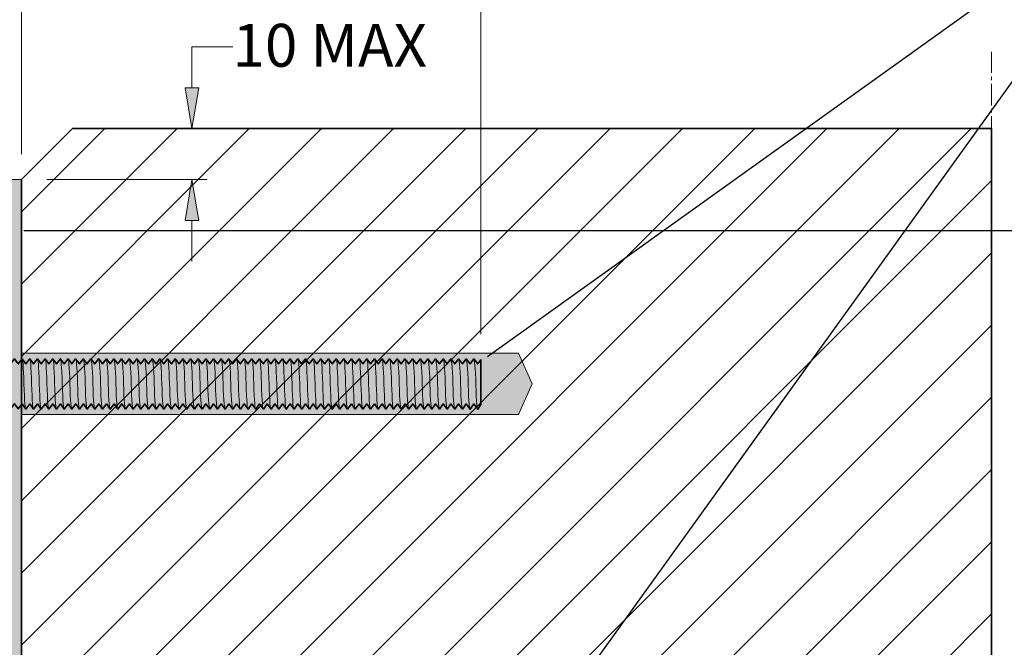
# Model space of a CAD drawing. Units: millimetres. Extents: x -92 to 967, y 14 to 720.
# Drawn here: x 98 to 291, y 451 to 574 of the extents above; entities that cross this region are included whole.
import ezdxf

# ---------------------------------------------------------------- set-up
doc = ezdxf.new("R2010")
doc.units = ezdxf.units.MM
doc.header["$MEASUREMENT"] = 0
doc.linetypes.add('AI-Linetype-2', pattern=[6.350004, 4.233336, -0.705556, 0.705556, -0.705556])
doc.layers.add('Layer 1', color=7, linetype='Continuous')
pattern_1 = [(45, (0, 0), (-7.07107, 7.07107), [])]

# ---------------------------------------------------------------- blocks, each defined once
blk = doc.blocks.new('block 3')
at = {"layer": 'Layer 1', "true_color": 0x000000}
h = blk.add_hatch(dxfattribs=at)
h.set_pattern_fill('AI_USER_DEFINED_HATCH', color=18, scale=10, angle=45, style=2, pattern_type=0)
h.set_pattern_definition(pattern_1)
h.paths.add_polyline_path([(288.27, 553.01), (108.27, 553.01), (98.27, 543.01), (98.27, 373.01), (108.27, 363.01), (288.27, 363.01)])
at = {"layer": 'Layer 1', "lineweight": 0}
blk.add_lwpolyline([(288.27, 553.01), (108.27, 553.01), (98.27, 543.01), (98.27, 373.01), (108.27, 363.01), (288.27, 363.01), (288.27, 553.01)], dxfattribs=at)
blk = doc.blocks.new('block 2')
at = {"layer": 'Layer 1'}
blk.add_blockref('block 3', (0, 0), dxfattribs=at)
blk = doc.blocks.new('block 4')
at = {"layer": 'Layer 1', "lineweight": 0}
blk.add_lwpolyline([(108.27, 553.01), (288.27, 553.01), (288.27, 363.01), (108.27, 363.01), (98.27, 373.01), (98.27, 543.01), (108.27, 553.01)], dxfattribs=at)
blk = doc.blocks.new('block 5')
at = {"layer": 'Layer 1', "true_color": 0xffffff}
h = blk.add_hatch(dxfattribs=at)
h.set_pattern_fill('AI_USER_DEFINED_HATCH', scale=10, angle=45, style=2, pattern_type=0)
h.set_pattern_definition(pattern_1)
h.paths.add_polyline_path([(108.27, 553.01), (288.27, 553.01), (288.27, 363.01), (108.27, 363.01), (98.27, 373.01), (98.27, 543.01)])
at = {"layer": 'Layer 1', "color": 7, "lineweight": 35, "true_color": 0xffffff}
blk.add_lwpolyline([(108.27, 553.01), (288.27, 553.01), (288.27, 363.01), (108.27, 363.01), (98.27, 373.01), (98.27, 543.01), (108.27, 553.01), (108.27, 553.01)], dxfattribs=at)
blk = doc.blocks.new('block 7')
at = {"layer": 'Layer 1', "true_color": 0xffffff}
blk.add_hatch(color=7, dxfattribs=at).paths.add_polyline_path([(95.77, 373.01), (98.27, 373.01), (98.27, 543.01), (95.77, 543.01)])
at = {"layer": 'Layer 1', "lineweight": 0}
blk.add_lwpolyline([(95.77, 373.01), (98.27, 373.01), (98.27, 543.01), (95.77, 543.01), (95.77, 373.01), (95.77, 373.01)], dxfattribs=at)
blk = doc.blocks.new('block 18')
at = {"layer": 'Layer 1', "color": 7, "true_color": 0xffffff, "insert": (139.6, 565.12), "char_height": 8.3961, "attachment_point": 7}
blk.add_mtext('\\fVerdana|b0|i0|c0|p34;\\W1;10 MAX', dxfattribs=at)
blk = doc.blocks.new('block 76')
at = {"layer": 'Layer 1', "color": 7, "linetype": 'AI-Linetype-2', "lineweight": 9, "true_color": 0xffffff}
blk.add_lwpolyline([(288.27, 348.01), (288.27, 568.01)], dxfattribs=at)
blk = doc.blocks.new('block 109')
at = {"layer": 'Layer 1', "color": 20, "lineweight": 25, "true_color": 0xfa3214}
blk.add_lwpolyline([(98.77, 533.02), (323.85, 533.02)], dxfattribs=at)
blk = doc.blocks.new('block 113')
at = {"layer": 'Layer 1', "color": 7, "lineweight": 9, "true_color": 0xffffff}
blk.add_lwpolyline([(103.27, 543.01), (134.67, 543.01)], dxfattribs=at)
blk = doc.blocks.new('block 114')
at = {"layer": 'Layer 1', "color": 7, "lineweight": 9, "true_color": 0xffffff}
blk.add_lwpolyline([(131.67, 561.02), (131.67, 561.02)], dxfattribs=at)
blk = doc.blocks.new('block 115')
at = {"layer": 'Layer 1', "color": 7, "lineweight": 9, "true_color": 0xffffff}
blk.add_lwpolyline([(139.67, 569.02), (131.67, 569.02), (131.67, 561.02)], dxfattribs=at)
blk = doc.blocks.new('block 116')
at = {"layer": 'Layer 1', "color": 7, "lineweight": 9, "true_color": 0xffffff}
blk.add_lwpolyline([(131.67, 553.02), (133, 561.02), (130.33, 561.02), (131.67, 553.02)], dxfattribs=at)
blk = doc.blocks.new('block 117')
at = {"layer": 'Layer 1', "lineweight": 0}
blk.add_lwpolyline([(131.67, 553.02), (133, 561.02), (130.33, 561.02), (131.67, 553.02)], dxfattribs=at)
blk = doc.blocks.new('block 118')
at = {"layer": 'Layer 1', "true_color": 0xffffff}
blk.add_hatch(color=7, dxfattribs=at).paths.add_polyline_path([(131.67, 553.02), (133, 561.02), (130.33, 561.02)])
at = {"layer": 'Layer 1', "lineweight": 0}
blk.add_lwpolyline([(131.67, 553.02), (133, 561.02), (130.33, 561.02), (131.67, 553.02), (131.67, 553.02)], dxfattribs=at)
blk = doc.blocks.new('block 119')
at = {"layer": 'Layer 1', "color": 7, "lineweight": 9, "true_color": 0xffffff}
blk.add_lwpolyline([(131.67, 543.02), (130.33, 535.02), (133, 535.02), (131.67, 543.02)], dxfattribs=at)
blk = doc.blocks.new('block 120')
at = {"layer": 'Layer 1', "color": 7, "lineweight": 9, "true_color": 0xffffff}
blk.add_lwpolyline([(131.67, 527.01), (131.67, 535.01)], dxfattribs=at)
blk = doc.blocks.new('block 121')
at = {"layer": 'Layer 1', "lineweight": 0}
blk.add_lwpolyline([(131.67, 543.01), (130.33, 535.01), (133, 535.01), (131.67, 543.01)], dxfattribs=at)
blk = doc.blocks.new('block 122')
at = {"layer": 'Layer 1', "true_color": 0xffffff}
blk.add_hatch(color=7, dxfattribs=at).paths.add_polyline_path([(131.67, 543.01), (130.33, 535.01), (133, 535.01)])
at = {"layer": 'Layer 1', "lineweight": 0}
blk.add_lwpolyline([(131.67, 543.01), (130.33, 535.01), (133, 535.01), (131.67, 543.01), (131.67, 543.01)], dxfattribs=at)
blk = doc.blocks.new('block 144')
at = {"layer": 'Layer 1', "color": 7, "lineweight": 9, "true_color": 0xffffff}
blk.add_lwpolyline([(98.27, 548.01), (98.27, 601.02)], dxfattribs=at)
blk = doc.blocks.new('block 145')
at = {"layer": 'Layer 1', "color": 7, "lineweight": 9, "true_color": 0xffffff}
blk.add_lwpolyline([(188.27, 512.75), (188.27, 601.02)], dxfattribs=at)
blk = doc.blocks.new('block 159')
at = {"layer": 'Layer 1', "color": 20, "lineweight": 25, "true_color": 0xfa3214}
blk.add_lwpolyline([(189.52, 508.38), (321.67, 603.02)], dxfattribs=at)
blk = doc.blocks.new('block 160')
at = {"layer": 'Layer 1', "color": 20, "lineweight": 25, "true_color": 0xfa3214}
blk.add_lwpolyline([(189.31, 419), (321.67, 603.02)], dxfattribs=at)
blk = doc.blocks.new('block 163')
at = {"layer": 'Layer 1', "true_color": 0xffffff}
h = blk.add_hatch(color=7, dxfattribs=at)
h.dxf.hatch_style = 2
h.paths.add_polyline_path([(195.63, 509.02), (198.27, 503.02), (195.63, 497.02), (98.27, 497.02), (98.27, 509.02)])
at = {"layer": 'Layer 1', "lineweight": 0}
blk.add_lwpolyline([(195.63, 509.02), (198.27, 503.02), (195.63, 497.02), (98.27, 497.02), (98.27, 509.02), (195.63, 509.02), (195.63, 509.02)], dxfattribs=at)
blk = doc.blocks.new('block 164')
at = {"layer": 'Layer 1', "color": 7, "lineweight": 35, "true_color": 0xffffff}
blk.add_lwpolyline([(94.64, 498.12), (95.4, 499.12), (96.15, 498.12), (96.89, 499.12), (97.65, 498.12), (98.41, 499.09), (99.16, 498.09), (99.91, 499.09), (100.66, 498.09), (100.66, 498.09), (101.41, 499.09), (102.16, 498.09), (102.91, 499.09), (103.66, 498.09), (104.41, 499.09), (105.16, 498.09), (105.91, 499.09), (106.66, 498.09), (106.66, 498.09), (107.41, 499.09), (108.16, 498.09), (108.91, 499.09), (109.66, 498.09), (110.41, 499.09), (111.16, 498.09), (111.91, 499.09), (112.66, 498.09), (113.41, 499.09), (114.16, 498.09), (114.16, 498.09), (114.91, 499.09), (115.66, 498.09), (116.41, 499.09), (117.16, 498.09), (117.91, 499.09), (118.66, 498.09), (119.41, 499.09), (120.16, 498.09), (120.91, 499.09), (121.66, 498.09), (121.66, 498.09), (122.41, 499.09), (123.16, 498.09), (123.91, 499.09), (124.66, 498.09), (125.41, 499.09), (125.41, 499.09), (126.16, 498.09), (126.91, 499.09), (127.66, 498.09), (127.66, 498.09), (128.41, 499.09), (129.16, 498.09), (129.91, 499.09), (130.66, 498.09), (131.41, 499.09), (132.16, 498.09), (132.91, 499.09), (133.66, 498.09), (134.41, 499.09), (135.16, 498.09), (135.16, 498.09), (135.91, 499.09), (136.66, 498.09), (137.41, 499.09), (138.16, 498.09), (138.91, 499.09), (139.66, 498.09), (140.41, 499.09), (141.16, 498.09), (141.91, 499.09), (142.65, 498.09), (142.66, 498.09), (143.41, 499.09), (144.16, 498.09), (144.91, 499.09), (145.66, 498.09), (146.41, 499.09), (147.16, 498.09), (147.91, 499.09), (148.66, 498.09), (149.41, 499.09), (150.16, 498.09), (150.15, 498.09), (150.91, 499.09), (151.66, 498.09), (152.41, 499.09), (153.16, 498.09), (153.9, 499.09), (154.66, 498.09), (155.41, 499.09), (156.15, 498.09), (156.91, 499.09), (157.65, 498.09), (157.66, 498.09), (158.41, 499.09), (159.16, 498.09), (159.91, 499.09), (160.66, 498.09), (161.41, 499.09), (162.15, 498.09), (162.91, 499.09), (163.65, 498.09), (164.41, 499.09), (165.16, 498.09), (165.15, 498.09), (165.9, 499.09), (166.66, 498.09), (167.4, 499.09), (168.16, 498.09), (168.9, 499.09), (169.65, 498.09), (170.41, 499.09), (171.15, 498.09), (171.9, 499.09), (172.65, 498.09), (172.66, 498.09), (173.4, 499.09), (174.16, 498.09), (174.9, 499.09), (175.65, 498.09), (176.41, 499.09), (177.15, 498.09), (177.91, 499.09), (178.65, 498.09), (179.4, 499.09), (180.16, 498.09), (180.15, 498.09), (180.9, 499.09), (181.66, 498.09), (182.4, 499.09), (183.15, 498.09), (183.9, 499.09), (184.65, 498.09), (185.4, 499.09), (186.15, 498.09), (186.9, 499.09), (187.65, 498.09), (188.27, 498.95), (188.27, 507.75), (187.64, 506.92), (186.89, 507.92), (186.14, 506.92), (185.39, 507.92), (185.39, 507.92), (184.64, 506.92), (183.89, 507.92), (183.14, 506.92), (182.39, 507.92), (181.64, 506.92), (180.89, 507.92), (180.14, 506.92), (179.39, 507.92), (179.39, 507.92), (178.64, 506.92), (177.89, 507.92), (177.14, 506.92), (176.39, 507.92), (175.64, 506.92), (174.89, 507.92), (174.14, 506.92), (173.39, 507.92), (172.64, 506.92), (171.89, 507.92), (171.89, 507.92), (171.14, 506.92), (170.39, 507.92), (169.64, 506.92), (168.89, 507.92), (168.14, 506.92), (167.39, 507.92), (166.64, 506.92), (165.89, 507.92), (165.14, 506.92), (164.39, 507.92), (164.39, 507.92), (163.64, 506.92), (162.89, 507.92), (162.14, 506.92), (161.39, 507.92), (160.64, 506.92), (160.64, 506.92), (159.89, 507.92), (159.14, 506.92), (158.39, 507.92), (158.39, 507.92), (157.64, 506.92), (156.89, 507.92), (156.14, 506.92), (155.39, 507.92), (154.64, 506.92), (153.89, 507.92), (153.14, 506.92), (152.39, 507.92), (151.64, 506.92), (150.89, 507.92), (150.89, 507.92), (150.14, 506.92), (149.39, 507.92), (148.64, 506.92), (147.89, 507.92), (147.14, 506.92), (146.39, 507.92), (145.64, 506.92), (144.89, 507.92), (144.14, 506.92), (143.39, 507.92), (143.39, 507.92), (142.64, 506.92), (141.89, 507.92), (141.14, 506.92), (140.39, 507.92), (139.64, 506.92), (138.89, 507.92), (138.14, 506.92), (137.39, 507.92), (136.64, 506.92), (135.89, 507.92), (135.89, 507.92), (135.14, 506.92), (134.39, 507.92), (133.64, 506.92), (132.89, 507.92), (132.14, 506.92), (131.39, 507.92), (130.64, 506.92), (129.89, 507.92), (129.14, 506.92), (128.4, 507.92), (128.39, 507.92), (127.64, 506.92), (126.89, 507.92), (126.14, 506.92), (125.39, 507.92), (124.64, 506.92), (123.89, 507.92), (123.14, 506.92), (122.39, 507.92), (121.64, 506.92), (120.89, 507.92), (120.9, 507.92), (120.14, 506.92), (119.39, 507.92), (118.64, 506.92), (117.89, 507.92), (117.15, 506.92), (116.39, 507.92), (115.64, 506.92), (114.9, 507.92), (114.14, 506.92), (113.4, 507.92), (113.39, 507.92), (112.64, 506.92), (111.89, 507.92), (111.15, 506.92), (110.39, 507.92), (109.64, 506.92), (108.89, 507.92), (108.14, 506.92), (107.4, 507.92), (106.64, 506.92), (105.89, 507.92), (105.9, 507.92), (105.14, 506.92), (104.39, 507.92), (103.65, 506.92), (102.89, 507.92), (102.15, 506.92), (101.4, 507.92), (100.64, 506.92), (99.9, 507.92), (99.14, 506.92), (98.4, 507.92), (97.65, 506.91), (96.89, 507.91), (96.15, 506.91), (95.4, 507.91)], dxfattribs=at)
blk = doc.blocks.new('block 165')
at = {"layer": 'Layer 1', "color": 7, "lineweight": 9, "true_color": 0xffffff}
blk.add_open_spline([(101.77, 503.02), (101.85, 499.75), (102.04, 497.6), (102.2, 498.18)], degree=3, dxfattribs=at)
blk = doc.blocks.new('block 166')
at = {"layer": 'Layer 1', "color": 7, "lineweight": 9, "true_color": 0xffffff}
blk.add_open_spline([(103.27, 503.02), (103.19, 506.29), (103, 508.44), (102.84, 507.85)], degree=3, dxfattribs=at)
blk = doc.blocks.new('block 167')
at = {"layer": 'Layer 1', "color": 7, "lineweight": 9, "true_color": 0xffffff}
blk.add_open_spline([(101.77, 503.02), (101.69, 506.28), (101.5, 508.44), (101.35, 507.85)], degree=3, dxfattribs=at)
blk = doc.blocks.new('block 168')
at = {"layer": 'Layer 1', "color": 7, "lineweight": 9, "true_color": 0xffffff}
blk.add_open_spline([(110.77, 503.02), (110.85, 499.75), (111.04, 497.6), (111.2, 498.18)], degree=3, dxfattribs=at)
blk = doc.blocks.new('block 169')
at = {"layer": 'Layer 1', "color": 7, "lineweight": 9, "true_color": 0xffffff}
blk.add_open_spline([(112.27, 503.02), (112.19, 506.29), (112, 508.44), (111.84, 507.85)], degree=3, dxfattribs=at)
blk = doc.blocks.new('block 170')
at = {"layer": 'Layer 1', "color": 7, "lineweight": 9, "true_color": 0xffffff}
blk.add_open_spline([(109.27, 503.02), (109.35, 499.75), (109.54, 497.6), (109.7, 498.18)], degree=3, dxfattribs=at)
blk = doc.blocks.new('block 171')
at = {"layer": 'Layer 1', "color": 7, "lineweight": 9, "true_color": 0xffffff}
blk.add_open_spline([(110.77, 503.02), (110.69, 506.28), (110.5, 508.44), (110.34, 507.85)], degree=3, dxfattribs=at)
blk = doc.blocks.new('block 172')
at = {"layer": 'Layer 1', "color": 7, "lineweight": 9, "true_color": 0xffffff}
blk.add_open_spline([(113.77, 503.02), (113.85, 499.75), (114.04, 497.6), (114.19, 498.18)], degree=3, dxfattribs=at)
blk = doc.blocks.new('block 173')
at = {"layer": 'Layer 1', "color": 7, "lineweight": 9, "true_color": 0xffffff}
blk.add_open_spline([(115.27, 503.02), (115.19, 506.29), (115, 508.44), (114.84, 507.85)], degree=3, dxfattribs=at)
blk = doc.blocks.new('block 174')
at = {"layer": 'Layer 1', "color": 7, "lineweight": 9, "true_color": 0xffffff}
blk.add_open_spline([(112.27, 503.02), (112.35, 499.75), (112.54, 497.6), (112.69, 498.18)], degree=3, dxfattribs=at)
blk = doc.blocks.new('block 175')
at = {"layer": 'Layer 1', "color": 7, "lineweight": 9, "true_color": 0xffffff}
blk.add_open_spline([(113.77, 503.02), (113.69, 506.28), (113.5, 508.44), (113.34, 507.85)], degree=3, dxfattribs=at)
blk = doc.blocks.new('block 176')
at = {"layer": 'Layer 1', "color": 7, "lineweight": 9, "true_color": 0xffffff}
blk.add_open_spline([(104.77, 503.02), (104.85, 499.75), (105.04, 497.6), (105.19, 498.18)], degree=3, dxfattribs=at)
blk = doc.blocks.new('block 177')
at = {"layer": 'Layer 1', "color": 7, "lineweight": 9, "true_color": 0xffffff}
blk.add_open_spline([(106.27, 503.02), (106.19, 506.29), (106, 508.44), (105.84, 507.85)], degree=3, dxfattribs=at)
blk = doc.blocks.new('block 178')
at = {"layer": 'Layer 1', "color": 7, "lineweight": 9, "true_color": 0xffffff}
blk.add_open_spline([(103.27, 503.02), (103.35, 499.75), (103.54, 497.6), (103.7, 498.18)], degree=3, dxfattribs=at)
blk = doc.blocks.new('block 179')
at = {"layer": 'Layer 1', "color": 7, "lineweight": 9, "true_color": 0xffffff}
blk.add_open_spline([(104.77, 503.02), (104.69, 506.28), (104.5, 508.44), (104.34, 507.85)], degree=3, dxfattribs=at)
blk = doc.blocks.new('block 180')
at = {"layer": 'Layer 1', "color": 7, "lineweight": 9, "true_color": 0xffffff}
blk.add_open_spline([(107.77, 503.02), (107.85, 499.75), (108.04, 497.6), (108.19, 498.18)], degree=3, dxfattribs=at)
blk = doc.blocks.new('block 181')
at = {"layer": 'Layer 1', "color": 7, "lineweight": 9, "true_color": 0xffffff}
blk.add_open_spline([(109.27, 503.02), (109.19, 506.29), (109, 508.44), (108.84, 507.85)], degree=3, dxfattribs=at)
blk = doc.blocks.new('block 182')
at = {"layer": 'Layer 1', "color": 7, "lineweight": 9, "true_color": 0xffffff}
blk.add_open_spline([(106.27, 503.02), (106.35, 499.75), (106.54, 497.6), (106.69, 498.18)], degree=3, dxfattribs=at)
blk = doc.blocks.new('block 183')
at = {"layer": 'Layer 1', "color": 7, "lineweight": 9, "true_color": 0xffffff}
blk.add_open_spline([(107.77, 503.02), (107.69, 506.28), (107.5, 508.44), (107.35, 507.85)], degree=3, dxfattribs=at)
blk = doc.blocks.new('block 184')
at = {"layer": 'Layer 1', "color": 7, "lineweight": 9, "true_color": 0xffffff}
blk.add_open_spline([(116.77, 503.02), (116.85, 499.75), (117.04, 497.6), (117.2, 498.18)], degree=3, dxfattribs=at)
blk = doc.blocks.new('block 185')
at = {"layer": 'Layer 1', "color": 7, "lineweight": 9, "true_color": 0xffffff}
blk.add_open_spline([(118.27, 503.02), (118.19, 506.29), (118, 508.44), (117.84, 507.85)], degree=3, dxfattribs=at)
blk = doc.blocks.new('block 186')
at = {"layer": 'Layer 1', "color": 7, "lineweight": 9, "true_color": 0xffffff}
blk.add_open_spline([(115.27, 503.02), (115.35, 499.75), (115.54, 497.6), (115.69, 498.18)], degree=3, dxfattribs=at)
blk = doc.blocks.new('block 187')
at = {"layer": 'Layer 1', "color": 7, "lineweight": 9, "true_color": 0xffffff}
blk.add_open_spline([(116.77, 503.02), (116.69, 506.28), (116.5, 508.44), (116.34, 507.85)], degree=3, dxfattribs=at)
blk = doc.blocks.new('block 188')
at = {"layer": 'Layer 1', "color": 7, "lineweight": 9, "true_color": 0xffffff}
blk.add_open_spline([(119.77, 503.02), (119.85, 499.75), (120.04, 497.6), (120.19, 498.18)], degree=3, dxfattribs=at)
blk = doc.blocks.new('block 189')
at = {"layer": 'Layer 1', "color": 7, "lineweight": 9, "true_color": 0xffffff}
blk.add_open_spline([(121.27, 503.02), (121.19, 506.29), (121, 508.44), (120.84, 507.85)], degree=3, dxfattribs=at)
blk = doc.blocks.new('block 190')
at = {"layer": 'Layer 1', "color": 7, "lineweight": 9, "true_color": 0xffffff}
blk.add_open_spline([(118.27, 503.02), (118.35, 499.75), (118.54, 497.6), (118.69, 498.18)], degree=3, dxfattribs=at)
blk = doc.blocks.new('block 191')
at = {"layer": 'Layer 1', "color": 7, "lineweight": 9, "true_color": 0xffffff}
blk.add_open_spline([(119.77, 503.02), (119.69, 506.28), (119.5, 508.44), (119.34, 507.85)], degree=3, dxfattribs=at)
blk = doc.blocks.new('block 192')
at = {"layer": 'Layer 1', "color": 7, "lineweight": 9, "true_color": 0xffffff}
blk.add_open_spline([(122.77, 503.02), (122.85, 499.75), (123.04, 497.6), (123.19, 498.18)], degree=3, dxfattribs=at)
blk = doc.blocks.new('block 193')
at = {"layer": 'Layer 1', "color": 7, "lineweight": 9, "true_color": 0xffffff}
blk.add_open_spline([(124.27, 503.02), (124.19, 506.29), (124, 508.44), (123.84, 507.85)], degree=3, dxfattribs=at)
blk = doc.blocks.new('block 194')
at = {"layer": 'Layer 1', "color": 7, "lineweight": 9, "true_color": 0xffffff}
blk.add_open_spline([(121.27, 503.02), (121.35, 499.75), (121.54, 497.6), (121.69, 498.18)], degree=3, dxfattribs=at)
blk = doc.blocks.new('block 195')
at = {"layer": 'Layer 1', "color": 7, "lineweight": 9, "true_color": 0xffffff}
blk.add_open_spline([(122.77, 503.02), (122.69, 506.28), (122.5, 508.44), (122.34, 507.85)], degree=3, dxfattribs=at)
blk = doc.blocks.new('block 196')
at = {"layer": 'Layer 1', "color": 7, "lineweight": 9, "true_color": 0xffffff}
blk.add_open_spline([(125.77, 503.02), (125.85, 499.75), (126.04, 497.6), (126.19, 498.18)], degree=3, dxfattribs=at)
blk = doc.blocks.new('block 197')
at = {"layer": 'Layer 1', "color": 7, "lineweight": 9, "true_color": 0xffffff}
blk.add_open_spline([(127.27, 503.02), (127.19, 506.29), (127, 508.44), (126.84, 507.85)], degree=3, dxfattribs=at)
blk = doc.blocks.new('block 198')
at = {"layer": 'Layer 1', "color": 7, "lineweight": 9, "true_color": 0xffffff}
blk.add_open_spline([(124.27, 503.02), (124.35, 499.75), (124.54, 497.6), (124.69, 498.18)], degree=3, dxfattribs=at)
blk = doc.blocks.new('block 199')
at = {"layer": 'Layer 1', "color": 7, "lineweight": 9, "true_color": 0xffffff}
blk.add_open_spline([(125.77, 503.02), (125.69, 506.28), (125.5, 508.44), (125.34, 507.85)], degree=3, dxfattribs=at)
blk = doc.blocks.new('block 200')
at = {"layer": 'Layer 1', "color": 7, "lineweight": 9, "true_color": 0xffffff}
blk.add_open_spline([(128.77, 503.02), (128.85, 499.75), (129.04, 497.6), (129.19, 498.18)], degree=3, dxfattribs=at)
blk = doc.blocks.new('block 201')
at = {"layer": 'Layer 1', "color": 7, "lineweight": 9, "true_color": 0xffffff}
blk.add_open_spline([(130.27, 503.02), (130.19, 506.29), (130, 508.44), (129.84, 507.85)], degree=3, dxfattribs=at)
blk = doc.blocks.new('block 202')
at = {"layer": 'Layer 1', "color": 7, "lineweight": 9, "true_color": 0xffffff}
blk.add_open_spline([(127.27, 503.02), (127.35, 499.75), (127.54, 497.6), (127.69, 498.18)], degree=3, dxfattribs=at)
blk = doc.blocks.new('block 203')
at = {"layer": 'Layer 1', "color": 7, "lineweight": 9, "true_color": 0xffffff}
blk.add_open_spline([(128.77, 503.02), (128.69, 506.28), (128.5, 508.44), (128.34, 507.85)], degree=3, dxfattribs=at)
blk = doc.blocks.new('block 204')
at = {"layer": 'Layer 1', "color": 7, "lineweight": 9, "true_color": 0xffffff}
blk.add_open_spline([(131.77, 503.02), (131.85, 499.75), (132.04, 497.6), (132.19, 498.18)], degree=3, dxfattribs=at)
blk = doc.blocks.new('block 205')
at = {"layer": 'Layer 1', "color": 7, "lineweight": 9, "true_color": 0xffffff}
blk.add_open_spline([(133.27, 503.02), (133.19, 506.29), (133, 508.44), (132.84, 507.85)], degree=3, dxfattribs=at)
blk = doc.blocks.new('block 206')
at = {"layer": 'Layer 1', "color": 7, "lineweight": 9, "true_color": 0xffffff}
blk.add_open_spline([(130.27, 503.02), (130.35, 499.75), (130.54, 497.6), (130.69, 498.18)], degree=3, dxfattribs=at)
blk = doc.blocks.new('block 207')
at = {"layer": 'Layer 1', "color": 7, "lineweight": 9, "true_color": 0xffffff}
blk.add_open_spline([(131.77, 503.02), (131.69, 506.28), (131.5, 508.44), (131.34, 507.85)], degree=3, dxfattribs=at)
blk = doc.blocks.new('block 208')
at = {"layer": 'Layer 1', "color": 7, "lineweight": 9, "true_color": 0xffffff}
blk.add_open_spline([(134.77, 503.02), (134.85, 499.75), (135.04, 497.6), (135.19, 498.18)], degree=3, dxfattribs=at)
blk = doc.blocks.new('block 209')
at = {"layer": 'Layer 1', "color": 7, "lineweight": 9, "true_color": 0xffffff}
blk.add_open_spline([(136.27, 503.02), (136.19, 506.29), (136, 508.44), (135.84, 507.85)], degree=3, dxfattribs=at)
blk = doc.blocks.new('block 210')
at = {"layer": 'Layer 1', "color": 7, "lineweight": 9, "true_color": 0xffffff}
blk.add_open_spline([(133.27, 503.02), (133.35, 499.75), (133.54, 497.6), (133.69, 498.18)], degree=3, dxfattribs=at)
blk = doc.blocks.new('block 211')
at = {"layer": 'Layer 1', "color": 7, "lineweight": 9, "true_color": 0xffffff}
blk.add_open_spline([(134.77, 503.02), (134.69, 506.28), (134.5, 508.44), (134.34, 507.85)], degree=3, dxfattribs=at)
blk = doc.blocks.new('block 212')
at = {"layer": 'Layer 1', "color": 7, "lineweight": 9, "true_color": 0xffffff}
blk.add_open_spline([(137.77, 503.02), (137.85, 499.75), (138.04, 497.6), (138.19, 498.18)], degree=3, dxfattribs=at)
blk = doc.blocks.new('block 213')
at = {"layer": 'Layer 1', "color": 7, "lineweight": 9, "true_color": 0xffffff}
blk.add_open_spline([(139.27, 503.02), (139.19, 506.29), (139, 508.44), (138.84, 507.85)], degree=3, dxfattribs=at)
blk = doc.blocks.new('block 214')
at = {"layer": 'Layer 1', "color": 7, "lineweight": 9, "true_color": 0xffffff}
blk.add_open_spline([(136.27, 503.02), (136.35, 499.75), (136.54, 497.6), (136.69, 498.18)], degree=3, dxfattribs=at)
blk = doc.blocks.new('block 215')
at = {"layer": 'Layer 1', "color": 7, "lineweight": 9, "true_color": 0xffffff}
blk.add_open_spline([(137.77, 503.02), (137.69, 506.28), (137.5, 508.44), (137.34, 507.85)], degree=3, dxfattribs=at)
blk = doc.blocks.new('block 216')
at = {"layer": 'Layer 1', "color": 7, "lineweight": 9, "true_color": 0xffffff}
blk.add_open_spline([(140.77, 503.02), (140.85, 499.75), (141.04, 497.6), (141.19, 498.18)], degree=3, dxfattribs=at)
blk = doc.blocks.new('block 217')
at = {"layer": 'Layer 1', "color": 7, "lineweight": 9, "true_color": 0xffffff}
blk.add_open_spline([(142.27, 503.02), (142.19, 506.29), (142, 508.44), (141.84, 507.85)], degree=3, dxfattribs=at)
blk = doc.blocks.new('block 218')
at = {"layer": 'Layer 1', "color": 7, "lineweight": 9, "true_color": 0xffffff}
blk.add_open_spline([(139.27, 503.02), (139.35, 499.75), (139.54, 497.6), (139.69, 498.18)], degree=3, dxfattribs=at)
blk = doc.blocks.new('block 219')
at = {"layer": 'Layer 1', "color": 7, "lineweight": 9, "true_color": 0xffffff}
blk.add_open_spline([(140.77, 503.02), (140.69, 506.28), (140.5, 508.44), (140.34, 507.85)], degree=3, dxfattribs=at)
blk = doc.blocks.new('block 220')
at = {"layer": 'Layer 1', "color": 7, "lineweight": 9, "true_color": 0xffffff}
blk.add_open_spline([(143.77, 503.02), (143.85, 499.75), (144.04, 497.6), (144.19, 498.18)], degree=3, dxfattribs=at)
blk = doc.blocks.new('block 221')
at = {"layer": 'Layer 1', "color": 7, "lineweight": 9, "true_color": 0xffffff}
blk.add_open_spline([(145.27, 503.02), (145.19, 506.29), (145, 508.44), (144.84, 507.85)], degree=3, dxfattribs=at)
blk = doc.blocks.new('block 222')
at = {"layer": 'Layer 1', "color": 7, "lineweight": 9, "true_color": 0xffffff}
blk.add_open_spline([(142.27, 503.02), (142.35, 499.75), (142.54, 497.6), (142.69, 498.18)], degree=3, dxfattribs=at)
blk = doc.blocks.new('block 223')
at = {"layer": 'Layer 1', "color": 7, "lineweight": 9, "true_color": 0xffffff}
blk.add_open_spline([(143.77, 503.02), (143.69, 506.28), (143.5, 508.44), (143.34, 507.85)], degree=3, dxfattribs=at)
blk = doc.blocks.new('block 224')
at = {"layer": 'Layer 1', "color": 7, "lineweight": 9, "true_color": 0xffffff}
blk.add_open_spline([(146.77, 503.02), (146.85, 499.75), (147.04, 497.6), (147.19, 498.18)], degree=3, dxfattribs=at)
blk = doc.blocks.new('block 225')
at = {"layer": 'Layer 1', "color": 7, "lineweight": 9, "true_color": 0xffffff}
blk.add_open_spline([(148.27, 503.02), (148.19, 506.29), (148, 508.44), (147.84, 507.85)], degree=3, dxfattribs=at)
blk = doc.blocks.new('block 226')
at = {"layer": 'Layer 1', "color": 7, "lineweight": 9, "true_color": 0xffffff}
blk.add_open_spline([(145.27, 503.02), (145.35, 499.75), (145.54, 497.6), (145.69, 498.18)], degree=3, dxfattribs=at)
blk = doc.blocks.new('block 227')
at = {"layer": 'Layer 1', "color": 7, "lineweight": 9, "true_color": 0xffffff}
blk.add_open_spline([(146.77, 503.02), (146.69, 506.28), (146.5, 508.44), (146.34, 507.85)], degree=3, dxfattribs=at)
blk = doc.blocks.new('block 228')
at = {"layer": 'Layer 1', "color": 7, "lineweight": 9, "true_color": 0xffffff}
blk.add_open_spline([(149.77, 503.02), (149.85, 499.75), (150.04, 497.6), (150.19, 498.18)], degree=3, dxfattribs=at)
blk = doc.blocks.new('block 229')
at = {"layer": 'Layer 1', "color": 7, "lineweight": 9, "true_color": 0xffffff}
blk.add_open_spline([(151.27, 503.02), (151.19, 506.29), (151, 508.44), (150.84, 507.85)], degree=3, dxfattribs=at)
blk = doc.blocks.new('block 230')
at = {"layer": 'Layer 1', "color": 7, "lineweight": 9, "true_color": 0xffffff}
blk.add_open_spline([(148.27, 503.02), (148.35, 499.75), (148.54, 497.6), (148.69, 498.18)], degree=3, dxfattribs=at)
blk = doc.blocks.new('block 231')
at = {"layer": 'Layer 1', "color": 7, "lineweight": 9, "true_color": 0xffffff}
blk.add_open_spline([(149.77, 503.02), (149.69, 506.28), (149.5, 508.44), (149.34, 507.85)], degree=3, dxfattribs=at)
blk = doc.blocks.new('block 232')
at = {"layer": 'Layer 1', "color": 7, "lineweight": 9, "true_color": 0xffffff}
blk.add_open_spline([(152.77, 503.02), (152.85, 499.75), (153.04, 497.6), (153.19, 498.18)], degree=3, dxfattribs=at)
blk = doc.blocks.new('block 233')
at = {"layer": 'Layer 1', "color": 7, "lineweight": 9, "true_color": 0xffffff}
blk.add_open_spline([(154.27, 503.02), (154.19, 506.29), (154, 508.44), (153.84, 507.85)], degree=3, dxfattribs=at)
blk = doc.blocks.new('block 234')
at = {"layer": 'Layer 1', "color": 7, "lineweight": 9, "true_color": 0xffffff}
blk.add_open_spline([(151.27, 503.02), (151.35, 499.75), (151.54, 497.6), (151.69, 498.18)], degree=3, dxfattribs=at)
blk = doc.blocks.new('block 235')
at = {"layer": 'Layer 1', "color": 7, "lineweight": 9, "true_color": 0xffffff}
blk.add_open_spline([(152.77, 503.02), (152.69, 506.28), (152.5, 508.44), (152.34, 507.85)], degree=3, dxfattribs=at)
blk = doc.blocks.new('block 236')
at = {"layer": 'Layer 1', "color": 7, "lineweight": 9, "true_color": 0xffffff}
blk.add_open_spline([(155.77, 503.02), (155.85, 499.75), (156.04, 497.6), (156.19, 498.18)], degree=3, dxfattribs=at)
blk = doc.blocks.new('block 237')
at = {"layer": 'Layer 1', "color": 7, "lineweight": 9, "true_color": 0xffffff}
blk.add_open_spline([(157.27, 503.02), (157.19, 506.29), (157, 508.44), (156.84, 507.85)], degree=3, dxfattribs=at)
blk = doc.blocks.new('block 238')
at = {"layer": 'Layer 1', "color": 7, "lineweight": 9, "true_color": 0xffffff}
blk.add_open_spline([(154.27, 503.02), (154.35, 499.75), (154.54, 497.6), (154.69, 498.18)], degree=3, dxfattribs=at)
blk = doc.blocks.new('block 239')
at = {"layer": 'Layer 1', "color": 7, "lineweight": 9, "true_color": 0xffffff}
blk.add_open_spline([(155.77, 503.02), (155.69, 506.28), (155.5, 508.44), (155.34, 507.85)], degree=3, dxfattribs=at)
blk = doc.blocks.new('block 240')
at = {"layer": 'Layer 1', "color": 7, "lineweight": 9, "true_color": 0xffffff}
blk.add_open_spline([(158.77, 503.02), (158.85, 499.75), (159.04, 497.6), (159.19, 498.18)], degree=3, dxfattribs=at)
blk = doc.blocks.new('block 241')
at = {"layer": 'Layer 1', "color": 7, "lineweight": 9, "true_color": 0xffffff}
blk.add_open_spline([(157.27, 503.02), (157.35, 499.75), (157.54, 497.6), (157.69, 498.18)], degree=3, dxfattribs=at)
blk = doc.blocks.new('block 242')
at = {"layer": 'Layer 1', "color": 7, "lineweight": 9, "true_color": 0xffffff}
blk.add_open_spline([(158.77, 503.02), (158.69, 506.28), (158.5, 508.44), (158.34, 507.85)], degree=3, dxfattribs=at)
blk = doc.blocks.new('block 243')
at = {"layer": 'Layer 1', "color": 7, "lineweight": 9, "true_color": 0xffffff}
blk.add_open_spline([(160.27, 503.02), (160.35, 499.75), (160.54, 497.6), (160.69, 498.18)], degree=3, dxfattribs=at)
blk = doc.blocks.new('block 244')
at = {"layer": 'Layer 1', "color": 7, "lineweight": 9, "true_color": 0xffffff}
blk.add_open_spline([(161.77, 503.02), (161.69, 506.29), (161.5, 508.44), (161.34, 507.85)], degree=3, dxfattribs=at)
blk = doc.blocks.new('block 245')
at = {"layer": 'Layer 1', "color": 7, "lineweight": 9, "true_color": 0xffffff}
blk.add_open_spline([(160.27, 503.02), (160.19, 506.28), (160, 508.44), (159.84, 507.85)], degree=3, dxfattribs=at)
blk = doc.blocks.new('block 246')
at = {"layer": 'Layer 1', "color": 7, "lineweight": 9, "true_color": 0xffffff}
blk.add_open_spline([(163.27, 503.02), (163.35, 499.75), (163.54, 497.6), (163.69, 498.18)], degree=3, dxfattribs=at)
blk = doc.blocks.new('block 247')
at = {"layer": 'Layer 1', "color": 7, "lineweight": 9, "true_color": 0xffffff}
blk.add_open_spline([(164.77, 503.02), (164.69, 506.29), (164.5, 508.44), (164.34, 507.85)], degree=3, dxfattribs=at)
blk = doc.blocks.new('block 248')
at = {"layer": 'Layer 1', "color": 7, "lineweight": 9, "true_color": 0xffffff}
blk.add_open_spline([(161.77, 503.02), (161.85, 499.75), (162.04, 497.6), (162.19, 498.18)], degree=3, dxfattribs=at)
blk = doc.blocks.new('block 249')
at = {"layer": 'Layer 1', "color": 7, "lineweight": 9, "true_color": 0xffffff}
blk.add_open_spline([(163.27, 503.02), (163.19, 506.28), (163, 508.44), (162.84, 507.85)], degree=3, dxfattribs=at)
blk = doc.blocks.new('block 250')
at = {"layer": 'Layer 1', "color": 7, "lineweight": 9, "true_color": 0xffffff}
blk.add_open_spline([(166.27, 503.02), (166.35, 499.75), (166.54, 497.6), (166.69, 498.18)], degree=3, dxfattribs=at)
blk = doc.blocks.new('block 251')
at = {"layer": 'Layer 1', "color": 7, "lineweight": 9, "true_color": 0xffffff}
blk.add_open_spline([(167.77, 503.02), (167.69, 506.29), (167.5, 508.44), (167.34, 507.85)], degree=3, dxfattribs=at)
blk = doc.blocks.new('block 252')
at = {"layer": 'Layer 1', "color": 7, "lineweight": 9, "true_color": 0xffffff}
blk.add_open_spline([(164.77, 503.02), (164.85, 499.75), (165.04, 497.6), (165.19, 498.18)], degree=3, dxfattribs=at)
blk = doc.blocks.new('block 253')
at = {"layer": 'Layer 1', "color": 7, "lineweight": 9, "true_color": 0xffffff}
blk.add_open_spline([(166.27, 503.02), (166.19, 506.28), (166, 508.44), (165.84, 507.85)], degree=3, dxfattribs=at)
blk = doc.blocks.new('block 254')
at = {"layer": 'Layer 1', "color": 7, "lineweight": 9, "true_color": 0xffffff}
blk.add_open_spline([(169.27, 503.02), (169.35, 499.75), (169.54, 497.6), (169.69, 498.18)], degree=3, dxfattribs=at)
blk = doc.blocks.new('block 255')
at = {"layer": 'Layer 1', "color": 7, "lineweight": 9, "true_color": 0xffffff}
blk.add_open_spline([(170.77, 503.02), (170.69, 506.29), (170.5, 508.44), (170.34, 507.85)], degree=3, dxfattribs=at)
blk = doc.blocks.new('block 256')
at = {"layer": 'Layer 1', "color": 7, "lineweight": 9, "true_color": 0xffffff}
blk.add_open_spline([(167.77, 503.02), (167.85, 499.75), (168.04, 497.6), (168.19, 498.18)], degree=3, dxfattribs=at)
blk = doc.blocks.new('block 257')
at = {"layer": 'Layer 1', "color": 7, "lineweight": 9, "true_color": 0xffffff}
blk.add_open_spline([(169.27, 503.02), (169.19, 506.28), (169, 508.44), (168.84, 507.85)], degree=3, dxfattribs=at)
blk = doc.blocks.new('block 258')
at = {"layer": 'Layer 1', "color": 7, "lineweight": 9, "true_color": 0xffffff}
blk.add_open_spline([(172.27, 503.02), (172.35, 499.75), (172.54, 497.6), (172.69, 498.18)], degree=3, dxfattribs=at)
blk = doc.blocks.new('block 259')
at = {"layer": 'Layer 1', "color": 7, "lineweight": 9, "true_color": 0xffffff}
blk.add_open_spline([(173.77, 503.02), (173.69, 506.29), (173.5, 508.44), (173.34, 507.85)], degree=3, dxfattribs=at)
blk = doc.blocks.new('block 260')
at = {"layer": 'Layer 1', "color": 7, "lineweight": 9, "true_color": 0xffffff}
blk.add_open_spline([(170.77, 503.02), (170.85, 499.75), (171.04, 497.6), (171.19, 498.18)], degree=3, dxfattribs=at)
blk = doc.blocks.new('block 261')
at = {"layer": 'Layer 1', "color": 7, "lineweight": 9, "true_color": 0xffffff}
blk.add_open_spline([(172.27, 503.02), (172.19, 506.28), (172, 508.44), (171.84, 507.85)], degree=3, dxfattribs=at)
blk = doc.blocks.new('block 262')
at = {"layer": 'Layer 1', "color": 7, "lineweight": 9, "true_color": 0xffffff}
blk.add_open_spline([(175.27, 503.02), (175.35, 499.75), (175.54, 497.6), (175.69, 498.18)], degree=3, dxfattribs=at)
blk = doc.blocks.new('block 263')
at = {"layer": 'Layer 1', "color": 7, "lineweight": 9, "true_color": 0xffffff}
blk.add_open_spline([(176.77, 503.02), (176.69, 506.29), (176.5, 508.44), (176.34, 507.85)], degree=3, dxfattribs=at)
blk = doc.blocks.new('block 264')
at = {"layer": 'Layer 1', "color": 7, "lineweight": 9, "true_color": 0xffffff}
blk.add_open_spline([(173.77, 503.02), (173.85, 499.75), (174.04, 497.6), (174.19, 498.18)], degree=3, dxfattribs=at)
blk = doc.blocks.new('block 265')
at = {"layer": 'Layer 1', "color": 7, "lineweight": 9, "true_color": 0xffffff}
blk.add_open_spline([(175.27, 503.02), (175.19, 506.28), (175, 508.44), (174.84, 507.85)], degree=3, dxfattribs=at)
blk = doc.blocks.new('block 266')
at = {"layer": 'Layer 1', "color": 7, "lineweight": 9, "true_color": 0xffffff}
blk.add_open_spline([(178.27, 503.02), (178.35, 499.75), (178.54, 497.6), (178.69, 498.18)], degree=3, dxfattribs=at)
blk = doc.blocks.new('block 267')
at = {"layer": 'Layer 1', "color": 7, "lineweight": 9, "true_color": 0xffffff}
blk.add_open_spline([(179.77, 503.02), (179.69, 506.29), (179.5, 508.44), (179.34, 507.85)], degree=3, dxfattribs=at)
blk = doc.blocks.new('block 268')
at = {"layer": 'Layer 1', "color": 7, "lineweight": 9, "true_color": 0xffffff}
blk.add_open_spline([(176.77, 503.02), (176.85, 499.75), (177.04, 497.6), (177.19, 498.18)], degree=3, dxfattribs=at)
blk = doc.blocks.new('block 269')
at = {"layer": 'Layer 1', "color": 7, "lineweight": 9, "true_color": 0xffffff}
blk.add_open_spline([(178.27, 503.02), (178.19, 506.28), (178, 508.44), (177.84, 507.85)], degree=3, dxfattribs=at)
blk = doc.blocks.new('block 270')
at = {"layer": 'Layer 1', "color": 7, "lineweight": 9, "true_color": 0xffffff}
blk.add_open_spline([(181.27, 503.02), (181.35, 499.75), (181.54, 497.6), (181.69, 498.18)], degree=3, dxfattribs=at)
blk = doc.blocks.new('block 271')
at = {"layer": 'Layer 1', "color": 7, "lineweight": 9, "true_color": 0xffffff}
blk.add_open_spline([(182.77, 503.02), (182.69, 506.29), (182.5, 508.44), (182.34, 507.85)], degree=3, dxfattribs=at)
blk = doc.blocks.new('block 272')
at = {"layer": 'Layer 1', "color": 7, "lineweight": 9, "true_color": 0xffffff}
blk.add_open_spline([(179.77, 503.02), (179.85, 499.75), (180.04, 497.6), (180.19, 498.18)], degree=3, dxfattribs=at)
blk = doc.blocks.new('block 273')
at = {"layer": 'Layer 1', "color": 7, "lineweight": 9, "true_color": 0xffffff}
blk.add_open_spline([(181.27, 503.02), (181.19, 506.28), (181, 508.44), (180.84, 507.85)], degree=3, dxfattribs=at)
blk = doc.blocks.new('block 274')
at = {"layer": 'Layer 1', "color": 7, "lineweight": 9, "true_color": 0xffffff}
blk.add_open_spline([(184.27, 503.02), (184.35, 499.75), (184.54, 497.6), (184.69, 498.18)], degree=3, dxfattribs=at)
blk = doc.blocks.new('block 275')
at = {"layer": 'Layer 1', "color": 7, "lineweight": 9, "true_color": 0xffffff}
blk.add_open_spline([(182.77, 503.02), (182.85, 499.75), (183.04, 497.6), (183.19, 498.18)], degree=3, dxfattribs=at)
blk = doc.blocks.new('block 276')
at = {"layer": 'Layer 1', "color": 7, "lineweight": 9, "true_color": 0xffffff}
blk.add_open_spline([(184.27, 503.02), (184.19, 506.28), (184, 508.44), (183.84, 507.85)], degree=3, dxfattribs=at)
blk = doc.blocks.new('block 478')
at = {"layer": 'Layer 1', "color": 7, "lineweight": 9, "true_color": 0xffffff}
blk.add_open_spline([(98.77, 503), (98.85, 499.73), (99.04, 497.58), (99.19, 498.17)], degree=3, dxfattribs=at)
blk = doc.blocks.new('block 479')
at = {"layer": 'Layer 1', "color": 7, "lineweight": 9, "true_color": 0xffffff}
blk.add_open_spline([(100.27, 503), (100.19, 506.27), (100, 508.42), (99.84, 507.83)], degree=3, dxfattribs=at)
blk = doc.blocks.new('block 480')
at = {"layer": 'Layer 1', "color": 7, "lineweight": 9, "true_color": 0xffffff}
blk.add_open_spline([(98.77, 503), (98.69, 506.27), (98.5, 508.42), (98.34, 507.83)], degree=3, dxfattribs=at)
blk = doc.blocks.new('block 481')
at = {"layer": 'Layer 1', "color": 7, "lineweight": 9, "true_color": 0xffffff}
blk.add_open_spline([(100.27, 503), (100.35, 499.73), (100.54, 497.58), (100.69, 498.17)], degree=3, dxfattribs=at)
blk = doc.blocks.new('block 482')
at = {"layer": 'Layer 1', "color": 7, "lineweight": 9, "true_color": 0xffffff}
blk.add_open_spline([(185.77, 502.84), (185.69, 506.11), (185.5, 508.26), (185.34, 507.67)], degree=3, dxfattribs=at)
blk = doc.blocks.new('block 483')
at = {"layer": 'Layer 1', "color": 7, "lineweight": 9, "true_color": 0xffffff}
blk.add_open_spline([(185.77, 502.84), (185.85, 499.57), (186.04, 497.42), (186.19, 498.01)], degree=3, dxfattribs=at)
blk = doc.blocks.new('block 484')
at = {"layer": 'Layer 1', "color": 7, "lineweight": 9, "true_color": 0xffffff}
blk.add_open_spline([(187.27, 502.84), (187.19, 506.11), (187, 508.26), (186.84, 507.68)], degree=3, dxfattribs=at)
blk = doc.blocks.new('block 485')
at = {"layer": 'Layer 1', "color": 7, "lineweight": 9, "true_color": 0xffffff}
blk.add_open_spline([(187.27, 502.84), (187.35, 499.57), (187.54, 497.42), (187.69, 498.01)], degree=3, dxfattribs=at)
blk = doc.blocks.new('block 162')
at = {"layer": 'Layer 1'}
for name in ['block 164', 'block 163', 'block 480', 'block 479', 'block 167', 'block 166', 'block 179', 'block 177', 'block 183', 'block 181', 'block 171', 'block 169', 'block 175', 'block 173', 'block 187', 'block 185', 'block 191', 'block 189', 'block 195', 'block 193', 'block 199', 'block 197', 'block 203', 'block 201', 'block 207', 'block 205', 'block 211', 'block 209', 'block 215', 'block 213', 'block 219', 'block 217', 'block 223', 'block 221', 'block 227', 'block 225', 'block 231', 'block 229', 'block 235', 'block 233', 'block 239', 'block 237', 'block 242', 'block 245', 'block 244', 'block 249', 'block 247', 'block 253', 'block 251', 'block 257', 'block 255', 'block 261', 'block 259', 'block 265', 'block 263', 'block 269', 'block 267', 'block 273', 'block 271', 'block 276', 'block 482', 'block 484', 'block 478', 'block 481', 'block 165', 'block 178', 'block 176', 'block 182', 'block 180', 'block 170', 'block 168', 'block 174', 'block 172', 'block 186', 'block 184', 'block 190', 'block 188', 'block 194', 'block 192', 'block 198', 'block 196', 'block 202', 'block 200', 'block 206', 'block 204', 'block 210', 'block 208', 'block 214', 'block 212', 'block 218', 'block 216', 'block 222', 'block 220', 'block 226', 'block 224', 'block 230', 'block 228', 'block 234', 'block 232', 'block 238', 'block 236', 'block 241', 'block 240', 'block 243', 'block 248', 'block 246', 'block 252', 'block 250', 'block 256', 'block 254', 'block 260', 'block 258', 'block 264', 'block 262', 'block 268', 'block 266', 'block 272', 'block 270', 'block 275', 'block 274', 'block 483', 'block 485']:
    blk.add_blockref(name, (0, 0), dxfattribs=at)

msp = doc.modelspace()

# ---------------------------------------------------------------- block references
at = {"layer": 'Layer 1'}
for name in ['block 2', 'block 160', 'block 159', 'block 144', 'block 145', 'block 18', 'block 115', 'block 76', 'block 116', 'block 117', 'block 118', 'block 114', 'block 4', 'block 5', 'block 7', 'block 113', 'block 119', 'block 121', 'block 122', 'block 120', 'block 109', 'block 162']:
    msp.add_blockref(name, (0, 0), dxfattribs=at)

doc.saveas('drawing.dxf')
